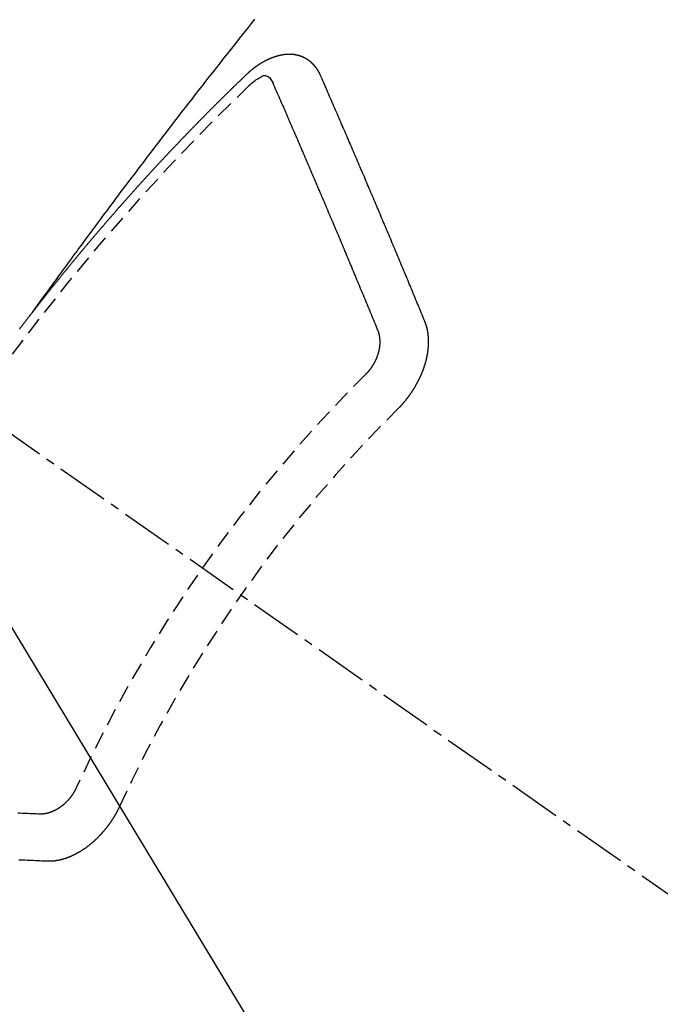
# Model space of a CAD drawing. Units: millimetres. Extents: x -109 to 26472, y -120 to 8847.
# Drawn here: x 17313 to 17322, y 6781 to 6795 of the extents above; entities that cross this region are included whole.
import ezdxf

# ---------------------------------------------------------------- set-up
doc = ezdxf.new("R2010")
doc.units = ezdxf.units.MM
doc.linetypes.add('CENTER2', pattern=[1.125, 0.75, -0.125, 0.125, -0.125])
doc.linetypes.add('HIDDEN', pattern=[0.375, 0.25, -0.125])
doc.layers.get('DEFPOINTS').update_dxf_attribs({"color": 146})
for name, color, linetype in [('150-機器', 8, 'Continuous'), ('160-文字', 254, 'Continuous'), ('166-寸法B', 11, 'Continuous')]:
    doc.layers.add(name, color=color, linetype=linetype)
doc.styles.add('KH001', font='txt')
doc.dimstyles.new('KH1xx030', dxfattribs={"dimscale": 30, "dimtxt": 2, "dimasz": 0.6, "dimexe": 0.3, "dimexo": 1.2, "dimgap": 0.5, "dimtad": 3, "dimdec": 1, "dimdsep": 46, "dimlunit": 6, "dimtxsty": 'KH001', "dimblk": 'DOT', "dimcen": 1, "dimdle": 1, "dimclrd": 256, "dimclre": 256, "dimclrt": 256, "dimadec": 0, "dimazin": 0, "dimtfac": 1, "dimtdec": 1, "dimtix": 1, "dimtmove": 2, "dimatfit": 3, "dimldrblk": 'CLOSEDBLANK', "dimfxl": 1, "dimtolj": 1, "dimtzin": 0, "dimlwd": -1, "dimlwe": -1, "dimarcsym": 0})

# ---------------------------------------------------------------- blocks, each defined once
blk = doc.blocks.new('F402_H')
at = {"layer": '150-機器', "color": 13, "linetype": 'CENTER2'}
blk.add_line((0, 0), (244.018, -170.863), dxfattribs=at)
at = {"layer": '150-機器', "color": 13, "linetype": 'HIDDEN'}
for points in [[(218.921, -151.343), (218.966, -151.28), (219.012, -151.217), (219.058, -151.155), (219.103, -151.092), (219.135, -151.049), (219.166, -151.007), (219.197, -150.964), (219.228, -150.921), (219.246, -150.896), (219.264, -150.872), (219.282, -150.847), (219.299, -150.823), (219.317, -150.798), (219.335, -150.774), (219.353, -150.749), (219.37, -150.725), (219.384, -150.707), (219.397, -150.688), (219.411, -150.67), (219.424, -150.652), (219.451, -150.615), (219.478, -150.578), (219.505, -150.541), (219.532, -150.504), (219.545, -150.486), (219.559, -150.468), (219.572, -150.45), (219.586, -150.431), (219.603, -150.407), (219.621, -150.383), (219.639, -150.358), (219.657, -150.334), (219.676, -150.31), (219.694, -150.285), (219.712, -150.261), (219.73, -150.237), (219.771, -150.182), (219.811, -150.127), (219.852, -150.072), (219.892, -150.018), (219.924, -149.975), (219.956, -149.933), (219.988, -149.891), (220.019, -149.848), (220.042, -149.817), (220.066, -149.786), (220.089, -149.755), (220.112, -149.723), (220.165, -149.652), (220.219, -149.58), (220.274, -149.509), (220.328, -149.437), (220.387, -149.359), (220.446, -149.281), (220.506, -149.202), (220.565, -149.124), (220.62, -149.052), (220.675, -148.98), (220.73, -148.908), (220.785, -148.836), (220.854, -148.746), (220.923, -148.656), (220.992, -148.566), (221.061, -148.477), (221.108, -148.417), (221.154, -148.358), (221.2, -148.298), (221.246, -148.239), (221.297, -148.173), (221.348, -148.108), (221.399, -148.042), (221.45, -147.977), (221.501, -147.912), (221.552, -147.846), (221.604, -147.781), (221.655, -147.716), (221.711, -147.645), (221.767, -147.575), (221.823, -147.504), (221.878, -147.433), (221.92, -147.38), (221.962, -147.327), (222.004, -147.274), (222.047, -147.221), (222.098, -147.156)], [(223.03, -147.952), (223.029, -147.95), (223.028, -147.948), (223.027, -147.946), (223.026, -147.943), (223.024, -147.941), (223.023, -147.939), (223.022, -147.937), (223.021, -147.935), (223.021, -147.932), (223.02, -147.93), (223.018, -147.928), (223.017, -147.926), (223.016, -147.924), (223.014, -147.922), (223.014, -147.919), (223.013, -147.917), (223.012, -147.915), (223.01, -147.913), (223.009, -147.911), (223.008, -147.909), (223.007, -147.907), (223.006, -147.905), (223.005, -147.903), (223.003, -147.9), (223.002, -147.897), (223.001, -147.895), (223, -147.893), (222.999, -147.892), (222.997, -147.889), (222.996, -147.887), (222.995, -147.885), (222.994, -147.883), (222.992, -147.882), (222.991, -147.88), (222.989, -147.877), (222.988, -147.876), (222.987, -147.874), (222.986, -147.872), (222.984, -147.869), (222.983, -147.867), (222.982, -147.866), (222.981, -147.864), (222.98, -147.862), (222.978, -147.859), (222.977, -147.858), (222.975, -147.856), (222.974, -147.854), (222.973, -147.852), (222.971, -147.85), (222.969, -147.849), (222.968, -147.847), (222.967, -147.845), (222.965, -147.842), (222.964, -147.841), (222.963, -147.839), (222.962, -147.837), (222.959, -147.836), (222.958, -147.834), (222.956, -147.832), (222.955, -147.83), (222.954, -147.828), (222.952, -147.827), (222.951, -147.825), (222.949, -147.824), (222.947, -147.821), (222.946, -147.819), (222.945, -147.818), (222.944, -147.816), (222.941, -147.814), (222.94, -147.812), (222.938, -147.811), (222.937, -147.809), (222.935, -147.808), (222.934, -147.806), (222.932, -147.804), (222.931, -147.803), (222.929, -147.801), (222.927, -147.8), (222.926, -147.798), (222.924, -147.797), (222.922, -147.794), (222.921, -147.793), (222.919, -147.792), (222.918, -147.79), (222.916, -147.788), (222.914, -147.787), (222.913, -147.785), (222.911, -147.784), (222.909, -147.782), (222.908, -147.78), (222.906, -147.779), (222.905, -147.778), (222.902, -147.776), (222.901, -147.774), (222.899, -147.773), (222.898, -147.772), (222.895, -147.77), (222.894, -147.768), (222.893, -147.767), (222.891, -147.766), (222.889, -147.764), (222.887, -147.763), (222.885, -147.762), (222.884, -147.76), (222.882, -147.758), (222.88, -147.757), (222.879, -147.756), (222.877, -147.755), (222.874, -147.753), (222.873, -147.752), (222.871, -147.751), (222.869, -147.749), (222.867, -147.748), (222.865, -147.747), (222.864, -147.746), (222.861, -147.744), (222.86, -147.743), (222.858, -147.742), (222.856, -147.741), (222.854, -147.739), (222.852, -147.738), (222.851, -147.737), (222.849, -147.735), (222.847, -147.734), (222.845, -147.732), (222.843, -147.731), (222.842, -147.73), (222.839, -147.729), (222.837, -147.728), (222.835, -147.727), (222.834, -147.726), (222.831, -147.724), (222.83, -147.723), (222.828, -147.723), (222.826, -147.722), (222.823, -147.72), (222.822, -147.719), (222.82, -147.718), (222.818, -147.717), (222.816, -147.715), (222.814, -147.714), (222.812, -147.713), (222.81, -147.713), (222.808, -147.711), (222.806, -147.71), (222.804, -147.71), (222.802, -147.709), (222.8, -147.707), (222.797, -147.707), (222.796, -147.705), (222.794, -147.705), (222.791, -147.703), (222.79, -147.702), (222.787, -147.702), (222.786, -147.701), (222.783, -147.7), (222.781, -147.699), (222.779, -147.698), (222.777, -147.697), (222.776, -147.696), (222.773, -147.695), (222.771, -147.694), (222.769, -147.694), (222.767, -147.693), (222.765, -147.692), (222.762, -147.691), (222.76, -147.69), (222.758, -147.69), (222.756, -147.689), (222.753, -147.688), (222.752, -147.687), (222.75, -147.686), (222.747, -147.686), (222.746, -147.685), (222.743, -147.684), (222.74, -147.684), (222.739, -147.682), (222.737, -147.682), (222.734, -147.682), (222.732, -147.68), (222.73, -147.68), (222.728, -147.679), (222.725, -147.679), (222.724, -147.678), (222.721, -147.678), (222.718, -147.677), (222.716, -147.676), (222.715, -147.675), (222.712, -147.675), (222.71, -147.675), (222.707, -147.674), (222.705, -147.673), (222.703, -147.673), (222.701, -147.672), (222.699, -147.672), (222.697, -147.671), (222.694, -147.67), (222.691, -147.67), (222.689, -147.67), (222.687, -147.669), (222.685, -147.669), (222.683, -147.669), (222.68, -147.668), (222.677, -147.668), (222.675, -147.667), (222.673, -147.667), (222.671, -147.667), (222.669, -147.666), (222.666, -147.666), (222.664, -147.666), (222.662, -147.665), (222.659, -147.664), (222.657, -147.664), (222.655, -147.664), (222.652, -147.663), (222.65, -147.663), (222.648, -147.663), (222.645, -147.663), (222.643, -147.663), (222.641, -147.663), (222.639, -147.662), (222.636, -147.661), (222.633, -147.661), (222.631, -147.661), (222.628, -147.661), (222.626, -147.661), (222.624, -147.66), (222.621, -147.661), (222.619, -147.661), (222.617, -147.66), (222.615, -147.66), (222.612, -147.66), (222.61, -147.66), (222.607, -147.66), (222.605, -147.66), (222.602, -147.66), (222.6, -147.66), (222.597, -147.66), (222.594, -147.659), (222.592, -147.66), (222.589, -147.659), (222.587, -147.659), (222.584, -147.66), (222.582, -147.659), (222.579, -147.66), (222.577, -147.659), (222.574, -147.66), (222.572, -147.66), (222.569, -147.66), (222.567, -147.66), (222.564, -147.66), (222.562, -147.66), (222.559, -147.66), (222.557, -147.66), (222.555, -147.661), (222.553, -147.661), (222.55, -147.661), (222.548, -147.661), (222.545, -147.661), (222.543, -147.662), (222.54, -147.662), (222.538, -147.662), (222.535, -147.663), (222.533, -147.662), (222.53, -147.663), (222.527, -147.663), (222.525, -147.663), (222.522, -147.663), (222.519, -147.664), (222.517, -147.664), (222.515, -147.665), (222.512, -147.665), (222.51, -147.666), (222.507, -147.665), (222.505, -147.666), (222.502, -147.666), (222.499, -147.667), (222.497, -147.666), (222.495, -147.667), (222.492, -147.668), (222.489, -147.668), (222.486, -147.669), (222.484, -147.669), (222.482, -147.669), (222.479, -147.67), (222.477, -147.671), (222.474, -147.671), (222.471, -147.672), (222.468, -147.672), (222.466, -147.673), (222.463, -147.673), (222.461, -147.674), (222.458, -147.675), (222.455, -147.675), (222.453, -147.676), (222.45, -147.676), (222.448, -147.677), (222.445, -147.678), (222.442, -147.678), (222.44, -147.679), (222.438, -147.68), (222.435, -147.68), (222.432, -147.681), (222.429, -147.681), (222.427, -147.682), (222.424, -147.683), (222.422, -147.683), (222.419, -147.684), (222.417, -147.685), (222.414, -147.685), (222.411, -147.686), (222.409, -147.687), (222.406, -147.688), (222.403, -147.689), (222.401, -147.689), (222.399, -147.69), (222.396, -147.691), (222.393, -147.691), (222.39, -147.693), (222.388, -147.694), (222.385, -147.694), (222.383, -147.695), (222.38, -147.696), (222.377, -147.697), (222.375, -147.698), (222.372, -147.698), (222.369, -147.699), (222.367, -147.701), (222.364, -147.701), (222.362, -147.702), (222.359, -147.703), (222.356, -147.704), (222.354, -147.705), (222.351, -147.706), (222.349, -147.708), (222.346, -147.708), (222.343, -147.709), (222.341, -147.71), (222.338, -147.711), (222.336, -147.712), (222.332, -147.713), (222.331, -147.714), (222.328, -147.715), (222.324, -147.716), (222.322, -147.717), (222.319, -147.719), (222.317, -147.72), (222.314, -147.72), (222.312, -147.722), (222.309, -147.722), (222.306, -147.724), (222.304, -147.725), (222.301, -147.727), (222.298, -147.727), (222.296, -147.729), (222.293, -147.73), (222.291, -147.731), (222.288, -147.732), (222.285, -147.734), (222.283, -147.735), (222.28, -147.736), (222.278, -147.737), (222.275, -147.739), (222.273, -147.74), (222.269, -147.741), (222.267, -147.742), (222.264, -147.743), (222.261, -147.745), (222.26, -147.746), (222.256, -147.748), (222.254, -147.749), (222.251, -147.75), (222.249, -147.751), (222.246, -147.753), (222.243, -147.754), (222.241, -147.755), (222.239, -147.757), (222.235, -147.758), (222.233, -147.759), (222.231, -147.761), (222.227, -147.763), (222.225, -147.764), (222.223, -147.766), (222.219, -147.767), (222.218, -147.768), (222.215, -147.77), (222.212, -147.771), (222.21, -147.772), (222.207, -147.774), (222.205, -147.776), (222.201, -147.777), (222.199, -147.778), (222.197, -147.78), (222.193, -147.782), (222.191, -147.783), (222.189, -147.784), (222.186, -147.786), (222.184, -147.788), (222.18, -147.79), (222.178, -147.791), (222.176, -147.792), (222.173, -147.794), (222.17, -147.796), (222.168, -147.798), (222.165, -147.799), (222.163, -147.8), (222.161, -147.802), (222.158, -147.804), (222.155, -147.806), (222.152, -147.807), (222.15, -147.809), (222.147, -147.811), (222.145, -147.812), (222.143, -147.814), (222.14, -147.816), (222.137, -147.817), (222.134, -147.819), (222.132, -147.821), (222.129, -147.823), (222.127, -147.825), (222.124, -147.827), (222.121, -147.829), (222.12, -147.83), (222.117, -147.832), (222.114, -147.833), (222.112, -147.835), (222.109, -147.837), (222.107, -147.839), (222.104, -147.841), (222.102, -147.843), (222.099, -147.845), (222.096, -147.846), (222.093, -147.848), (222.091, -147.85), (222.089, -147.852), (222.087, -147.854), (222.084, -147.856), (222.082, -147.858), (222.079, -147.86), (222.076, -147.862), (222.074, -147.863), (222.071, -147.865), (222.069, -147.867), (222.066, -147.869), (222.064, -147.871), (222.061, -147.874), (222.058, -147.876), (222.056, -147.877), (222.054, -147.88), (222.051, -147.882), (222.049, -147.884), (222.046, -147.886), (222.044, -147.887), (222.041, -147.889), (222.04, -147.892), (222.036, -147.894), (222.034, -147.896), (222.031, -147.898), (222.029, -147.9), (222.027, -147.902), (222.025, -147.904), (222.022, -147.906), (222.019, -147.909), (222.017, -147.911), (222.015, -147.913), (222.012, -147.915), (222.01, -147.917), (222.008, -147.919), (222.005, -147.922), (222.002, -147.924), (222, -147.926), (221.998, -147.928), (221.995, -147.93), (221.992, -147.933), (221.99, -147.935), (221.988, -147.937), (221.986, -147.939), (221.983, -147.941), (221.981, -147.944)], [(221.981, -147.944), (221.974, -147.951), (221.967, -147.957), (221.96, -147.963), (221.954, -147.969), (221.948, -147.976), (221.94, -147.983), (221.934, -147.989), (221.927, -147.995), (221.92, -148.002), (221.913, -148.008), (221.907, -148.015), (221.9, -148.022), (221.893, -148.028), (221.886, -148.034), (221.88, -148.04), (221.873, -148.048), (221.866, -148.054), (221.859, -148.06), (221.853, -148.066), (221.845, -148.073), (221.839, -148.08), (221.833, -148.086), (221.826, -148.093), (221.819, -148.099), (221.812, -148.106), (221.806, -148.113), (221.799, -148.119), (221.792, -148.125), (221.785, -148.132), (221.779, -148.139), (221.772, -148.145), (221.765, -148.151), (221.758, -148.158), (221.752, -148.165), (221.745, -148.171), (221.738, -148.178), (221.732, -148.184), (221.725, -148.191), (221.718, -148.198), (221.711, -148.204), (221.705, -148.211), (221.698, -148.218), (221.691, -148.224), (221.685, -148.23), (221.679, -148.237), (221.671, -148.244), (221.664, -148.25), (221.658, -148.257), (221.651, -148.264), (221.644, -148.27), (221.638, -148.276), (221.632, -148.283), (221.624, -148.29), (221.617, -148.296), (221.611, -148.303), (221.605, -148.309), (221.597, -148.316), (221.591, -148.323), (221.585, -148.329), (221.577, -148.336), (221.571, -148.343), (221.565, -148.349), (221.558, -148.355), (221.551, -148.363), (221.544, -148.369), (221.538, -148.376), (221.531, -148.383), (221.524, -148.389), (221.518, -148.396), (221.512, -148.402), (221.504, -148.409), (221.497, -148.416), (221.491, -148.422), (221.484, -148.429), (221.478, -148.436), (221.471, -148.442), (221.464, -148.449), (221.458, -148.456), (221.451, -148.462), (221.444, -148.469), (221.438, -148.476), (221.431, -148.482), (221.425, -148.489), (221.418, -148.496), (221.411, -148.502), (221.405, -148.509), (221.398, -148.516), (221.392, -148.523), (221.385, -148.529), (221.378, -148.536), (221.372, -148.543), (221.365, -148.549), (221.358, -148.557), (221.352, -148.563), (221.346, -148.57), (221.338, -148.577), (221.331, -148.583), (221.325, -148.59), (221.318, -148.597), (221.312, -148.604), (221.305, -148.61), (221.299, -148.617), (221.292, -148.624), (221.285, -148.63), (221.279, -148.637), (221.272, -148.644), (221.266, -148.65), (221.259, -148.657), (221.253, -148.664), (221.246, -148.67), (221.239, -148.678), (221.233, -148.684), (221.226, -148.692), (221.219, -148.698), (221.213, -148.705), (221.206, -148.712), (221.2, -148.719), (221.193, -148.725), (221.187, -148.732), (221.18, -148.739), (221.174, -148.745), (221.167, -148.752), (221.161, -148.759), (221.153, -148.766), (221.147, -148.773), (221.14, -148.779), (221.134, -148.787), (221.127, -148.793), (221.121, -148.8), (221.114, -148.807), (221.108, -148.814), (221.101, -148.821), (221.095, -148.827), (221.088, -148.834), (221.081, -148.841), (221.074, -148.847), (221.068, -148.855), (221.061, -148.861), (221.055, -148.868), (221.049, -148.876), (221.042, -148.882), (221.035, -148.889), (221.029, -148.896), (221.023, -148.902), (221.015, -148.909), (221.009, -148.916), (221.002, -148.923), (220.996, -148.93), (220.99, -148.937), (220.983, -148.944), (220.977, -148.951), (220.969, -148.958), (220.963, -148.964), (220.957, -148.971), (220.95, -148.978), (220.944, -148.985), (220.937, -148.992), (220.931, -148.999), (220.925, -149.006), (220.917, -149.013), (220.911, -149.019), (220.904, -149.026), (220.898, -149.033), (220.892, -149.041), (220.885, -149.047), (220.879, -149.054), (220.871, -149.061), (220.865, -149.068), (220.859, -149.075), (220.852, -149.081), (220.846, -149.089), (220.84, -149.096), (220.833, -149.102), (220.826, -149.11), (220.82, -149.116), (220.813, -149.123), (220.807, -149.13), (220.801, -149.138), (220.794, -149.144), (220.787, -149.152), (220.781, -149.158), (220.774, -149.165), (220.768, -149.172), (220.762, -149.179), (220.755, -149.186), (220.749, -149.193), (220.742, -149.2), (220.735, -149.207), (220.729, -149.214), (220.723, -149.221), (220.715, -149.228), (220.709, -149.235), (220.704, -149.242), (220.696, -149.249), (220.69, -149.255), (220.684, -149.263), (220.678, -149.27), (220.67, -149.277), (220.664, -149.284), (220.658, -149.291), (220.651, -149.297), (220.645, -149.305), (220.639, -149.312), (220.632, -149.319), (220.625, -149.326), (220.619, -149.333), (220.613, -149.34), (220.607, -149.347), (220.599, -149.354), (220.593, -149.361), (220.587, -149.368), (220.581, -149.375), (220.574, -149.382), (220.568, -149.389), (220.561, -149.396), (220.555, -149.403), (220.548, -149.41), (220.542, -149.417), (220.535, -149.424), (220.529, -149.431), (220.522, -149.438), (220.516, -149.445), (220.509, -149.453), (220.503, -149.459), (220.497, -149.467), (220.49, -149.473), (220.484, -149.481), (220.478, -149.488), (220.471, -149.495), (220.465, -149.502), (220.458, -149.509), (220.452, -149.516), (220.445, -149.523), (220.439, -149.53), (220.433, -149.538), (220.426, -149.544), (220.419, -149.552), (220.414, -149.558), (220.407, -149.566), (220.401, -149.573), (220.394, -149.58), (220.388, -149.587), (220.381, -149.594), (220.375, -149.601), (220.369, -149.609), (220.363, -149.615), (220.356, -149.623), (220.349, -149.63), (220.343, -149.637), (220.336, -149.644), (220.33, -149.651), (220.324, -149.659), (220.318, -149.665), (220.311, -149.673), (220.305, -149.68), (220.298, -149.687), (220.292, -149.694), (220.285, -149.701), (220.279, -149.708), (220.273, -149.716), (220.267, -149.722), (220.26, -149.73), (220.254, -149.737), (220.248, -149.744), (220.241, -149.751), (220.235, -149.758), (220.228, -149.766), (220.222, -149.773), (220.216, -149.78), (220.21, -149.787), (220.203, -149.795), (220.197, -149.801), (220.191, -149.809), (220.185, -149.816), (220.178, -149.823), (220.172, -149.831), (220.165, -149.837), (220.158, -149.845), (220.152, -149.852), (220.146, -149.859), (220.14, -149.866), (220.133, -149.873), (220.127, -149.88), (220.121, -149.888), (220.114, -149.895), (220.108, -149.902), (220.102, -149.91), (220.096, -149.917), (220.089, -149.924), (220.083, -149.931), (220.077, -149.939), (220.071, -149.945), (220.064, -149.953), (220.058, -149.961), (220.052, -149.967), (220.045, -149.975), (220.039, -149.982), (220.033, -149.989), (220.027, -149.996), (220.02, -150.004), (220.014, -150.011), (220.008, -150.018), (220.001, -150.026), (219.995, -150.032), (219.989, -150.04), (219.983, -150.047), (219.976, -150.054), (219.97, -150.062), (219.964, -150.069), (219.957, -150.076), (219.951, -150.083), (219.945, -150.091), (219.939, -150.098), (219.932, -150.105), (219.925, -150.113), (219.92, -150.12), (219.913, -150.127), (219.907, -150.134), (219.9, -150.142), (219.894, -150.149), (219.888, -150.156), (219.882, -150.164), (219.876, -150.171), (219.87, -150.178), (219.863, -150.186), (219.857, -150.193), (219.851, -150.2), (219.845, -150.207), (219.838, -150.215), (219.832, -150.222), (219.826, -150.229), (219.819, -150.237), (219.813, -150.244), (219.807, -150.252), (219.801, -150.259), (219.795, -150.266), (219.788, -150.274), (219.782, -150.28), (219.776, -150.288), (219.769, -150.296), (219.763, -150.302), (219.757, -150.31), (219.752, -150.317), (219.745, -150.325), (219.739, -150.333), (219.733, -150.339), (219.726, -150.347), (219.72, -150.354), (219.714, -150.361), (219.708, -150.37), (219.702, -150.376), (219.695, -150.384), (219.689, -150.392), (219.683, -150.398), (219.676, -150.406), (219.67, -150.413), (219.665, -150.421), (219.658, -150.428), (219.652, -150.435), (219.646, -150.443), (219.64, -150.45), (219.633, -150.457), (219.627, -150.465), (219.621, -150.472), (219.615, -150.48), (219.608, -150.487), (219.602, -150.494), (219.597, -150.502), (219.591, -150.509), (219.584, -150.517), (219.578, -150.524), (219.572, -150.531), (219.566, -150.539), (219.559, -150.547), (219.553, -150.554), (219.547, -150.561), (219.541, -150.569), (219.535, -150.576), (219.529, -150.584), (219.523, -150.591), (219.516, -150.598), (219.511, -150.606), (219.505, -150.613), (219.498, -150.621), (219.491, -150.628), (219.486, -150.636), (219.48, -150.643), (219.473, -150.651), (219.467, -150.658), (219.462, -150.666), (219.456, -150.673), (219.449, -150.68), (219.443, -150.688), (219.437, -150.695), (219.431, -150.703), (219.424, -150.71), (219.419, -150.718), (219.413, -150.725), (219.406, -150.733), (219.4, -150.74), (219.394, -150.748), (219.388, -150.755), (219.382, -150.762), (219.376, -150.77), (219.37, -150.778), (219.364, -150.785), (219.357, -150.792), (219.352, -150.8), (219.345, -150.807), (219.339, -150.815), (219.334, -150.822), (219.327, -150.83), (219.321, -150.837), (219.316, -150.845), (219.309, -150.852), (219.302, -150.86), (219.297, -150.867), (219.291, -150.875), (219.284, -150.883), (219.279, -150.89), (219.273, -150.897), (219.266, -150.905), (219.261, -150.912), (219.254, -150.92), (219.248, -150.928), (219.243, -150.935), (219.236, -150.943), (219.23, -150.951), (219.224, -150.958), (219.218, -150.965), (219.212, -150.973), (219.206, -150.98), (219.2, -150.988), (219.194, -150.996), (219.188, -151.003), (219.182, -151.011), (219.176, -151.018), (219.17, -151.025), (219.164, -151.033), (219.157, -151.041), (219.152, -151.048), (219.146, -151.056), (219.14, -151.064), (219.134, -151.071), (219.128, -151.078), (219.122, -151.087), (219.116, -151.093), (219.11, -151.102), (219.104, -151.109), (219.098, -151.117), (219.092, -151.124), (219.085, -151.132), (219.08, -151.14), (219.074, -151.147), (219.068, -151.155), (219.061, -151.162), (219.056, -151.17), (219.05, -151.177), (219.044, -151.186), (219.038, -151.192), (219.032, -151.2), (219.026, -151.208), (219.021, -151.215), (219.014, -151.223), (219.008, -151.231), (219.002, -151.238), (218.996, -151.246), (218.99, -151.254), (218.984, -151.261), (218.979, -151.269), (218.972, -151.276), (218.966, -151.284), (218.96, -151.291), (218.955, -151.299), (218.948, -151.307), (218.943, -151.314), (218.936, -151.322), (218.931, -151.33), (218.925, -151.337)], [(222.012, -148.105), (222.028, -148.091), (222.045, -148.077), (222.061, -148.063), (222.077, -148.05), (222.088, -148.041), (222.099, -148.033), (222.109, -148.025), (222.12, -148.018), (222.137, -148.008), (222.153, -147.998), (222.17, -147.989), (222.187, -147.979), (222.198, -147.973), (222.209, -147.967), (222.22, -147.962), (222.232, -147.959), (222.246, -147.96), (222.26, -147.964), (222.273, -147.97), (222.286, -147.978), (222.308, -147.997), (222.326, -148.02), (222.342, -148.045), (222.356, -148.071)], [(224.528, -151.485), (224.517, -151.457), (224.505, -151.43), (224.494, -151.403), (224.483, -151.375), (224.472, -151.347), (224.461, -151.32), (224.449, -151.292), (224.437, -151.264), (224.426, -151.237), (224.415, -151.21), (224.404, -151.182), (224.391, -151.154), (224.38, -151.127), (224.369, -151.1), (224.358, -151.072), (224.346, -151.045), (224.335, -151.016), (224.324, -150.989), (224.312, -150.961), (224.3, -150.933), (224.289, -150.906), (224.278, -150.879), (224.266, -150.851), (224.254, -150.823), (224.243, -150.796), (224.231, -150.768), (224.22, -150.741), (224.208, -150.713), (224.196, -150.685), (224.186, -150.657), (224.174, -150.63), (224.162, -150.602), (224.151, -150.574), (224.139, -150.546), (224.128, -150.519), (224.116, -150.492), (224.104, -150.464), (224.093, -150.436), (224.081, -150.408), (224.07, -150.381), (224.058, -150.353), (224.046, -150.326), (224.035, -150.297), (224.024, -150.27), (224.011, -150.242), (224, -150.214), (223.988, -150.186), (223.977, -150.159), (223.965, -150.131), (223.953, -150.104), (223.941, -150.076), (223.929, -150.048), (223.918, -150.02), (223.906, -149.992), (223.895, -149.965), (223.883, -149.937), (223.87, -149.909), (223.86, -149.881), (223.848, -149.853), (223.836, -149.825), (223.824, -149.798), (223.812, -149.77), (223.8, -149.742), (223.789, -149.714), (223.777, -149.686), (223.765, -149.659), (223.753, -149.631), (223.741, -149.603), (223.729, -149.575), (223.717, -149.547), (223.706, -149.52), (223.694, -149.492), (223.682, -149.464), (223.67, -149.436), (223.659, -149.408), (223.647, -149.38), (223.635, -149.352), (223.623, -149.324), (223.611, -149.296), (223.598, -149.268), (223.587, -149.241), (223.575, -149.213), (223.563, -149.185), (223.551, -149.157), (223.539, -149.129), (223.527, -149.101), (223.515, -149.073), (223.503, -149.045), (223.491, -149.018), (223.479, -148.99), (223.467, -148.962), (223.455, -148.934), (223.443, -148.906), (223.431, -148.877), (223.419, -148.849), (223.407, -148.821), (223.395, -148.793), (223.383, -148.766), (223.371, -148.738), (223.359, -148.71), (223.347, -148.682), (223.335, -148.654), (223.323, -148.626), (223.311, -148.598), (223.298, -148.57), (223.286, -148.542), (223.274, -148.514), (223.261, -148.485), (223.249, -148.458), (223.237, -148.43), (223.225, -148.402), (223.213, -148.374), (223.201, -148.346), (223.189, -148.318), (223.177, -148.29), (223.164, -148.261), (223.152, -148.233), (223.14, -148.205), (223.128, -148.177), (223.116, -148.149), (223.104, -148.121), (223.091, -148.092), (223.079, -148.064), (223.067, -148.036), (223.055, -148.008), (223.042, -147.98), (223.03, -147.952)], [(223.849, -151.591), (223.838, -151.564), (223.827, -151.536), (223.816, -151.509), (223.805, -151.481), (223.793, -151.454), (223.782, -151.426), (223.771, -151.399), (223.76, -151.372), (223.748, -151.344), (223.737, -151.317), (223.726, -151.29), (223.714, -151.262), (223.702, -151.234), (223.691, -151.207), (223.68, -151.179), (223.669, -151.152), (223.657, -151.125), (223.645, -151.097), (223.634, -151.069), (223.623, -151.042), (223.611, -151.015), (223.6, -150.987), (223.588, -150.959), (223.577, -150.932), (223.565, -150.905), (223.554, -150.877), (223.542, -150.849), (223.531, -150.822), (223.52, -150.795), (223.507, -150.767), (223.496, -150.739), (223.485, -150.712), (223.474, -150.684), (223.462, -150.657), (223.45, -150.629), (223.439, -150.602), (223.427, -150.574), (223.416, -150.546), (223.404, -150.519), (223.393, -150.49), (223.382, -150.463), (223.37, -150.435), (223.358, -150.408), (223.346, -150.38), (223.335, -150.352), (223.324, -150.325), (223.312, -150.297), (223.3, -150.27), (223.288, -150.242), (223.277, -150.214), (223.265, -150.186), (223.254, -150.159), (223.241, -150.131), (223.23, -150.104), (223.218, -150.076), (223.207, -150.048), (223.195, -150.02), (223.183, -149.993), (223.171, -149.965), (223.159, -149.937), (223.148, -149.91), (223.136, -149.882), (223.125, -149.854), (223.113, -149.827), (223.1, -149.799), (223.089, -149.771), (223.077, -149.743), (223.066, -149.716), (223.054, -149.688), (223.042, -149.66), (223.03, -149.633), (223.018, -149.605), (223.006, -149.577), (222.995, -149.549), (222.983, -149.521), (222.971, -149.493), (222.959, -149.466), (222.947, -149.438), (222.935, -149.41), (222.923, -149.382), (222.911, -149.354), (222.9, -149.327), (222.888, -149.299), (222.876, -149.271), (222.864, -149.243), (222.852, -149.215), (222.84, -149.188), (222.828, -149.16), (222.816, -149.132), (222.804, -149.104), (222.792, -149.076), (222.78, -149.048), (222.769, -149.021), (222.756, -148.993), (222.744, -148.965), (222.732, -148.937), (222.72, -148.909), (222.708, -148.881), (222.696, -148.853), (222.684, -148.825), (222.672, -148.797), (222.66, -148.769), (222.648, -148.741), (222.636, -148.714), (222.624, -148.686), (222.612, -148.658), (222.6, -148.63), (222.588, -148.602), (222.576, -148.574), (222.564, -148.546), (222.552, -148.518), (222.54, -148.49), (222.527, -148.462), (222.515, -148.434), (222.503, -148.406), (222.49, -148.378), (222.478, -148.35), (222.466, -148.322), (222.454, -148.294), (222.442, -148.266), (222.43, -148.238), (222.417, -148.211), (222.405, -148.183), (222.392, -148.155), (222.38, -148.127), (222.368, -148.099), (222.356, -148.071)], [(218.737, -151.58), (218.741, -151.575), (218.745, -151.57), (218.749, -151.565), (218.753, -151.56), (218.757, -151.554), (218.761, -151.548), (218.766, -151.543), (218.769, -151.538), (218.773, -151.532), (218.778, -151.527), (218.781, -151.522), (218.785, -151.517), (218.79, -151.512), (218.794, -151.507), (218.798, -151.501), (218.802, -151.496), (218.806, -151.491), (218.81, -151.485), (218.815, -151.48), (218.819, -151.474), (218.822, -151.469), (218.826, -151.464), (218.831, -151.459), (218.834, -151.454), (218.838, -151.448), (218.843, -151.443), (218.847, -151.438), (218.851, -151.432), (218.856, -151.427), (218.859, -151.422), (218.863, -151.416), (218.868, -151.411), (218.872, -151.405), (218.875, -151.401), (218.88, -151.395), (218.884, -151.39), (218.887, -151.385), (218.892, -151.38), (218.896, -151.374), (218.9, -151.369), (218.905, -151.364), (218.909, -151.358), (218.912, -151.353), (218.917, -151.348), (218.921, -151.342), (218.925, -151.337)], [(224.141, -152.716), (224.143, -152.714), (224.146, -152.711), (224.148, -152.709), (224.151, -152.706), (224.153, -152.704), (224.156, -152.701), (224.158, -152.699), (224.16, -152.697), (224.162, -152.693), (224.165, -152.692), (224.168, -152.689), (224.17, -152.686), (224.173, -152.684), (224.175, -152.681), (224.178, -152.679), (224.179, -152.676), (224.182, -152.673), (224.184, -152.671), (224.187, -152.668), (224.189, -152.666), (224.192, -152.663), (224.194, -152.661), (224.197, -152.658), (224.199, -152.656), (224.202, -152.653), (224.203, -152.65), (224.206, -152.647), (224.208, -152.645), (224.211, -152.642), (224.213, -152.64), (224.215, -152.637), (224.217, -152.634), (224.22, -152.632), (224.222, -152.629), (224.224, -152.626), (224.227, -152.624), (224.229, -152.621), (224.231, -152.618), (224.234, -152.616), (224.236, -152.612), (224.238, -152.61), (224.241, -152.607), (224.243, -152.605), (224.245, -152.602), (224.247, -152.599), (224.25, -152.596), (224.252, -152.593), (224.254, -152.591), (224.256, -152.587), (224.258, -152.585), (224.261, -152.582), (224.263, -152.58), (224.265, -152.577), (224.267, -152.573), (224.269, -152.571), (224.272, -152.568), (224.274, -152.566), (224.276, -152.562), (224.278, -152.559), (224.28, -152.557), (224.282, -152.553), (224.284, -152.551), (224.287, -152.548), (224.289, -152.545), (224.291, -152.543), (224.293, -152.539), (224.295, -152.537), (224.297, -152.534), (224.299, -152.531), (224.301, -152.528), (224.304, -152.525), (224.305, -152.522), (224.308, -152.519), (224.309, -152.516), (224.312, -152.513), (224.314, -152.51), (224.316, -152.507), (224.318, -152.504), (224.32, -152.501), (224.322, -152.498), (224.324, -152.495), (224.326, -152.493), (224.328, -152.489), (224.331, -152.486), (224.332, -152.484), (224.335, -152.48), (224.336, -152.478), (224.339, -152.475), (224.341, -152.472), (224.343, -152.469), (224.344, -152.465), (224.346, -152.463), (224.348, -152.46), (224.35, -152.456), (224.352, -152.454), (224.354, -152.451), (224.356, -152.448), (224.358, -152.445), (224.36, -152.441), (224.362, -152.439), (224.364, -152.435), (224.366, -152.433), (224.368, -152.43), (224.369, -152.426), (224.371, -152.423), (224.373, -152.42), (224.375, -152.418), (224.377, -152.414), (224.379, -152.41), (224.381, -152.408), (224.383, -152.405), (224.384, -152.402), (224.386, -152.398), (224.388, -152.396), (224.39, -152.393), (224.391, -152.389), (224.393, -152.386), (224.395, -152.383), (224.396, -152.38), (224.399, -152.377), (224.401, -152.374), (224.402, -152.371), (224.404, -152.367), (224.405, -152.364), (224.407, -152.361), (224.409, -152.359), (224.411, -152.355), (224.413, -152.351), (224.414, -152.348), (224.416, -152.345), (224.418, -152.343), (224.419, -152.339), (224.421, -152.336), (224.422, -152.333), (224.424, -152.33), (224.426, -152.326), (224.428, -152.323), (224.429, -152.32), (224.431, -152.317), (224.432, -152.314), (224.434, -152.31), (224.435, -152.307), (224.437, -152.304), (224.438, -152.301), (224.441, -152.298), (224.441, -152.295), (224.444, -152.292), (224.445, -152.289), (224.447, -152.285), (224.448, -152.282), (224.449, -152.278), (224.451, -152.276), (224.453, -152.272), (224.454, -152.27), (224.456, -152.266), (224.457, -152.263), (224.459, -152.26), (224.46, -152.256), (224.462, -152.253), (224.463, -152.25), (224.464, -152.246), (224.466, -152.244), (224.468, -152.24), (224.469, -152.237), (224.47, -152.233), (224.472, -152.231), (224.473, -152.227), (224.474, -152.224), (224.476, -152.221), (224.477, -152.218), (224.479, -152.214), (224.48, -152.211), (224.481, -152.208), (224.483, -152.204), (224.484, -152.201), (224.485, -152.198), (224.487, -152.195), (224.488, -152.191), (224.489, -152.188), (224.49, -152.185), (224.492, -152.181), (224.493, -152.178), (224.495, -152.175), (224.496, -152.172), (224.497, -152.169), (224.498, -152.165), (224.499, -152.162), (224.5, -152.159), (224.501, -152.155), (224.503, -152.153), (224.505, -152.149), (224.505, -152.146), (224.506, -152.143), (224.508, -152.139), (224.509, -152.136), (224.51, -152.133), (224.511, -152.129), (224.512, -152.126), (224.513, -152.123), (224.514, -152.119), (224.515, -152.116), (224.516, -152.113), (224.517, -152.11), (224.519, -152.106), (224.519, -152.103), (224.52, -152.1), (224.522, -152.097), (224.523, -152.094), (224.524, -152.091), (224.525, -152.088), (224.526, -152.084), (224.527, -152.081), (224.528, -152.078), (224.529, -152.075), (224.53, -152.071), (224.531, -152.068), (224.532, -152.065), (224.532, -152.061), (224.533, -152.058), (224.534, -152.054), (224.535, -152.051), (224.536, -152.048), (224.537, -152.045), (224.538, -152.042), (224.538, -152.039), (224.54, -152.035), (224.54, -152.032), (224.541, -152.029), (224.542, -152.026), (224.542, -152.022), (224.543, -152.019), (224.544, -152.016), (224.545, -152.013), (224.547, -152.009), (224.547, -152.006), (224.548, -152.003), (224.548, -152), (224.549, -151.997), (224.549, -151.993), (224.55, -151.99), (224.551, -151.987), (224.552, -151.984), (224.552, -151.98), (224.553, -151.977), (224.554, -151.974), (224.554, -151.971), (224.555, -151.968), (224.556, -151.965), (224.556, -151.961), (224.557, -151.958), (224.558, -151.955), (224.558, -151.951), (224.559, -151.948), (224.56, -151.945), (224.56, -151.942), (224.561, -151.939), (224.561, -151.935), (224.562, -151.932), (224.562, -151.929), (224.563, -151.925), (224.563, -151.922), (224.564, -151.919), (224.564, -151.917), (224.565, -151.914), (224.565, -151.91), (224.566, -151.907), (224.566, -151.903), (224.567, -151.9), (224.567, -151.897), (224.567, -151.895), (224.567, -151.891), (224.568, -151.888), (224.568, -151.884), (224.569, -151.881), (224.569, -151.878), (224.57, -151.875), (224.57, -151.872), (224.57, -151.869), (224.571, -151.865), (224.571, -151.863), (224.571, -151.859), (224.572, -151.856), (224.572, -151.853), (224.572, -151.851), (224.572, -151.847), (224.573, -151.844), (224.573, -151.84), (224.573, -151.838), (224.574, -151.835), (224.574, -151.831), (224.574, -151.829), (224.574, -151.825), (224.574, -151.822), (224.575, -151.819), (224.575, -151.816), (224.575, -151.814), (224.575, -151.81), (224.575, -151.806), (224.576, -151.804), (224.576, -151.801), (224.575, -151.798), (224.576, -151.795), (224.576, -151.791), (224.576, -151.788), (224.577, -151.785), (224.576, -151.783), (224.576, -151.779), (224.576, -151.777), (224.577, -151.773), (224.576, -151.771), (224.577, -151.767), (224.576, -151.765), (224.577, -151.761), (224.576, -151.758), (224.577, -151.755), (224.576, -151.753), (224.577, -151.749), (224.576, -151.746), (224.576, -151.744), (224.576, -151.74), (224.576, -151.738), (224.576, -151.734), (224.576, -151.732), (224.576, -151.729), (224.576, -151.725), (224.575, -151.723), (224.576, -151.72), (224.576, -151.717), (224.575, -151.714), (224.575, -151.711), (224.575, -151.708), (224.575, -151.705), (224.575, -151.703), (224.575, -151.699), (224.574, -151.696), (224.574, -151.694), (224.573, -151.691), (224.574, -151.688), (224.574, -151.685), (224.573, -151.682), (224.573, -151.679), (224.572, -151.677), (224.572, -151.673), (224.572, -151.67), (224.572, -151.668), (224.572, -151.665), (224.571, -151.662), (224.571, -151.66), (224.571, -151.656), (224.57, -151.653), (224.57, -151.651), (224.569, -151.648), (224.569, -151.645), (224.569, -151.643), (224.569, -151.64), (224.568, -151.637), (224.568, -151.634), (224.567, -151.632), (224.567, -151.629), (224.566, -151.626), (224.566, -151.623), (224.565, -151.621), (224.565, -151.618), (224.564, -151.615), (224.564, -151.612), (224.563, -151.609), (224.563, -151.607), (224.562, -151.604), (224.562, -151.601), (224.561, -151.598), (224.561, -151.596), (224.56, -151.593), (224.56, -151.59), (224.56, -151.588), (224.559, -151.586), (224.559, -151.583), (224.557, -151.58), (224.557, -151.577), (224.556, -151.574), (224.556, -151.571), (224.555, -151.569), (224.554, -151.567), (224.554, -151.564), (224.553, -151.561), (224.552, -151.559), (224.552, -151.556), (224.551, -151.554), (224.551, -151.551), (224.55, -151.549), (224.549, -151.546), (224.549, -151.543), (224.548, -151.541), (224.547, -151.539), (224.546, -151.537), (224.546, -151.534), (224.545, -151.531), (224.543, -151.528), (224.543, -151.526), (224.542, -151.524), (224.541, -151.521), (224.54, -151.519), (224.54, -151.516), (224.539, -151.514), (224.538, -151.511), (224.537, -151.51), (224.537, -151.507), (224.535, -151.504), (224.534, -151.501), (224.533, -151.499), (224.533, -151.497), (224.532, -151.495), (224.531, -151.492), (224.53, -151.49), (224.53, -151.487), (224.528, -151.485)], [(223.682, -152.223), (223.684, -152.22), (223.687, -152.217), (223.69, -152.215), (223.692, -152.212), (223.695, -152.209), (223.698, -152.206), (223.7, -152.204), (223.703, -152.202), (223.705, -152.198), (223.707, -152.196), (223.71, -152.193), (223.713, -152.19), (223.716, -152.187), (223.718, -152.184), (223.721, -152.182), (223.723, -152.179), (223.725, -152.175), (223.728, -152.173), (223.731, -152.17), (223.732, -152.167), (223.735, -152.164), (223.738, -152.161), (223.74, -152.158), (223.742, -152.155), (223.744, -152.151), (223.747, -152.148), (223.748, -152.146), (223.752, -152.143), (223.754, -152.14), (223.756, -152.136), (223.758, -152.133), (223.761, -152.13), (223.763, -152.127), (223.765, -152.124), (223.767, -152.121), (223.769, -152.118), (223.772, -152.114), (223.774, -152.111), (223.775, -152.107), (223.778, -152.104), (223.78, -152.101), (223.782, -152.098), (223.784, -152.095), (223.786, -152.092), (223.788, -152.088), (223.79, -152.085), (223.792, -152.081), (223.794, -152.077), (223.795, -152.075), (223.798, -152.072), (223.799, -152.068), (223.802, -152.065), (223.804, -152.061), (223.805, -152.058), (223.808, -152.054), (223.808, -152.051), (223.811, -152.048), (223.812, -152.044), (223.815, -152.041), (223.816, -152.037), (223.818, -152.034), (223.819, -152.031), (223.821, -152.027), (223.823, -152.024), (223.824, -152.02), (223.826, -152.016), (223.828, -152.013), (223.829, -152.01), (223.831, -152.006), (223.832, -152.002), (223.834, -152), (223.835, -151.996), (223.837, -151.992), (223.838, -151.988), (223.839, -151.985), (223.841, -151.981), (223.843, -151.978), (223.844, -151.974), (223.845, -151.971), (223.847, -151.967), (223.848, -151.963), (223.849, -151.96), (223.85, -151.956), (223.852, -151.953), (223.853, -151.95), (223.854, -151.946), (223.854, -151.942), (223.856, -151.938), (223.857, -151.934), (223.858, -151.931), (223.86, -151.928), (223.861, -151.925), (223.861, -151.92), (223.863, -151.916), (223.864, -151.913), (223.864, -151.909), (223.865, -151.906), (223.867, -151.902), (223.867, -151.898), (223.868, -151.895), (223.869, -151.892), (223.87, -151.887), (223.871, -151.884), (223.871, -151.881), (223.872, -151.877), (223.872, -151.873), (223.874, -151.869), (223.874, -151.866), (223.875, -151.863), (223.875, -151.858), (223.876, -151.855), (223.877, -151.851), (223.877, -151.847), (223.878, -151.844), (223.878, -151.841), (223.879, -151.836), (223.88, -151.833), (223.88, -151.83), (223.88, -151.826), (223.88, -151.822), (223.881, -151.819), (223.881, -151.815), (223.881, -151.811), (223.882, -151.808), (223.882, -151.804), (223.882, -151.801), (223.883, -151.798), (223.883, -151.793), (223.883, -151.79), (223.883, -151.786), (223.884, -151.782), (223.884, -151.779), (223.884, -151.775), (223.884, -151.772), (223.883, -151.769), (223.883, -151.765), (223.883, -151.762), (223.884, -151.758), (223.884, -151.754), (223.884, -151.751), (223.884, -151.747), (223.883, -151.744), (223.883, -151.741), (223.883, -151.737), (223.883, -151.733), (223.882, -151.73), (223.882, -151.727), (223.882, -151.723), (223.882, -151.72), (223.882, -151.717), (223.881, -151.713), (223.881, -151.71), (223.881, -151.706), (223.88, -151.703), (223.88, -151.699), (223.879, -151.696), (223.879, -151.693), (223.879, -151.69), (223.877, -151.687), (223.877, -151.683), (223.877, -151.68), (223.876, -151.677), (223.876, -151.673), (223.875, -151.671), (223.874, -151.667), (223.873, -151.665), (223.874, -151.661), (223.872, -151.658), (223.872, -151.655), (223.87, -151.651), (223.87, -151.649), (223.869, -151.646), (223.868, -151.643), (223.868, -151.64), (223.866, -151.636), (223.866, -151.634), (223.865, -151.63), (223.864, -151.628), (223.864, -151.625), (223.862, -151.622), (223.861, -151.619), (223.86, -151.616), (223.859, -151.613), (223.858, -151.611), (223.857, -151.608), (223.856, -151.605), (223.855, -151.603), (223.853, -151.599), (223.852, -151.597), (223.851, -151.594), (223.849, -151.591)], [(219.547, -158.129), (219.544, -158.132), (219.543, -158.136), (219.542, -158.139), (219.54, -158.142), (219.538, -158.146), (219.536, -158.149), (219.535, -158.152), (219.534, -158.156), (219.531, -158.16), (219.53, -158.162), (219.528, -158.166), (219.526, -158.169), (219.524, -158.173), (219.522, -158.176), (219.521, -158.179), (219.519, -158.183), (219.517, -158.186), (219.515, -158.19), (219.513, -158.193), (219.511, -158.195), (219.509, -158.199), (219.507, -158.202), (219.505, -158.206), (219.503, -158.209), (219.501, -158.212), (219.498, -158.216), (219.497, -158.218), (219.495, -158.222), (219.493, -158.225), (219.49, -158.228), (219.488, -158.232), (219.486, -158.235), (219.484, -158.238), (219.482, -158.241), (219.48, -158.244), (219.477, -158.247), (219.475, -158.25), (219.473, -158.254), (219.47, -158.256), (219.467, -158.26), (219.465, -158.263), (219.463, -158.265), (219.461, -158.269), (219.459, -158.272), (219.456, -158.275), (219.453, -158.278), (219.451, -158.281), (219.448, -158.284), (219.446, -158.286), (219.444, -158.29), (219.441, -158.292), (219.439, -158.296), (219.436, -158.299), (219.433, -158.302), (219.431, -158.305), (219.428, -158.307), (219.426, -158.31), (219.423, -158.313), (219.421, -158.316), (219.418, -158.319), (219.415, -158.322), (219.413, -158.324), (219.41, -158.326), (219.407, -158.33), (219.404, -158.332), (219.401, -158.335), (219.399, -158.338), (219.396, -158.34), (219.393, -158.343), (219.39, -158.346), (219.388, -158.348), (219.385, -158.351), (219.382, -158.353), (219.379, -158.356), (219.377, -158.358), (219.373, -158.361), (219.371, -158.364), (219.368, -158.367), (219.366, -158.369), (219.362, -158.371), (219.359, -158.374), (219.357, -158.376), (219.354, -158.379), (219.351, -158.381), (219.348, -158.383), (219.345, -158.386), (219.342, -158.387), (219.338, -158.39), (219.335, -158.393), (219.333, -158.394), (219.33, -158.397), (219.327, -158.399), (219.323, -158.401), (219.32, -158.404), (219.318, -158.406), (219.314, -158.408), (219.311, -158.41), (219.308, -158.412), (219.305, -158.414), (219.302, -158.416), (219.299, -158.418), (219.295, -158.42), (219.293, -158.422), (219.289, -158.424), (219.286, -158.426), (219.283, -158.428), (219.28, -158.43), (219.276, -158.432), (219.274, -158.433), (219.27, -158.436), (219.267, -158.437), (219.263, -158.44), (219.26, -158.441), (219.258, -158.443), (219.254, -158.444), (219.25, -158.446), (219.248, -158.448), (219.244, -158.449), (219.241, -158.451), (219.237, -158.453), (219.235, -158.455), (219.231, -158.456), (219.228, -158.457), (219.225, -158.459), (219.221, -158.46), (219.218, -158.461), (219.215, -158.463), (219.211, -158.465), (219.208, -158.467), (219.205, -158.468), (219.201, -158.469), (219.198, -158.47), (219.195, -158.472), (219.191, -158.473), (219.189, -158.474), (219.185, -158.475), (219.182, -158.476), (219.178, -158.477), (219.175, -158.479), (219.172, -158.48), (219.168, -158.481), (219.166, -158.482), (219.162, -158.483), (219.159, -158.484), (219.155, -158.485), (219.152, -158.486), (219.149, -158.487), (219.145, -158.488), (219.143, -158.489), (219.139, -158.49), (219.136, -158.49), (219.132, -158.491), (219.129, -158.493), (219.126, -158.493), (219.122, -158.494), (219.119, -158.494), (219.116, -158.496), (219.113, -158.496), (219.109, -158.496), (219.106, -158.497), (219.103, -158.498), (219.1, -158.498), (219.096, -158.499), (219.094, -158.5), (219.09, -158.5), (219.087, -158.5), (219.084, -158.501), (219.08, -158.501), (219.077, -158.502), (219.074, -158.502), (219.071, -158.502), (219.068, -158.503), (219.065, -158.503), (219.062, -158.503), (219.058, -158.503), (219.056, -158.503), (219.052, -158.503), (219.049, -158.504), (219.046, -158.504), (219.043, -158.503), (219.041, -158.504), (219.037, -158.504), (219.034, -158.504), (219.031, -158.503), (219.028, -158.504), (219.025, -158.504), (219.023, -158.504), (219.019, -158.503), (219.016, -158.503), (219.013, -158.503), (219.01, -158.502)], [(219.01, -158.502), (218.981, -158.501), (218.951, -158.5), (218.921, -158.499), (218.891, -158.498), (218.862, -158.497), (218.832, -158.496), (218.803, -158.494), (218.773, -158.493), (218.743, -158.492), (218.714, -158.491)], [(220.167, -158.391), (220.166, -158.394), (220.164, -158.398), (220.162, -158.401), (220.161, -158.404), (220.159, -158.407), (220.158, -158.411), (220.156, -158.413), (220.155, -158.416), (220.153, -158.42), (220.152, -158.423), (220.151, -158.426), (220.149, -158.429), (220.147, -158.433), (220.146, -158.435), (220.144, -158.439), (220.142, -158.441), (220.141, -158.445), (220.139, -158.448), (220.138, -158.452), (220.136, -158.454), (220.135, -158.458), (220.133, -158.46), (220.131, -158.464), (220.13, -158.467), (220.128, -158.47), (220.127, -158.473), (220.124, -158.476), (220.123, -158.479), (220.121, -158.482), (220.12, -158.485), (220.118, -158.489), (220.116, -158.491), (220.115, -158.495), (220.113, -158.497), (220.111, -158.501), (220.11, -158.504), (220.107, -158.507), (220.105, -158.51), (220.104, -158.513), (220.102, -158.517), (220.1, -158.519), (220.099, -158.523), (220.097, -158.525), (220.095, -158.529), (220.093, -158.531), (220.092, -158.535), (220.089, -158.538), (220.088, -158.541), (220.085, -158.544), (220.084, -158.546), (220.082, -158.55), (220.08, -158.553), (220.078, -158.556), (220.076, -158.559), (220.074, -158.562), (220.073, -158.565), (220.071, -158.568), (220.069, -158.571), (220.066, -158.574), (220.065, -158.577), (220.062, -158.58), (220.061, -158.583), (220.059, -158.586), (220.057, -158.59), (220.055, -158.592), (220.053, -158.595), (220.051, -158.598), (220.049, -158.601), (220.047, -158.604), (220.045, -158.607), (220.043, -158.61), (220.041, -158.613), (220.039, -158.616), (220.037, -158.618), (220.035, -158.622), (220.032, -158.625), (220.031, -158.627), (220.028, -158.631), (220.026, -158.634), (220.024, -158.636), (220.022, -158.64), (220.02, -158.642), (220.018, -158.645), (220.016, -158.649), (220.014, -158.651), (220.012, -158.654), (220.01, -158.657), (220.008, -158.66), (220.005, -158.663), (220.004, -158.666), (220.001, -158.668), (219.999, -158.671), (219.997, -158.674), (219.994, -158.677), (219.993, -158.68), (219.99, -158.683), (219.989, -158.686), (219.986, -158.689), (219.983, -158.691), (219.981, -158.694), (219.979, -158.697), (219.977, -158.7), (219.975, -158.703), (219.972, -158.706), (219.97, -158.708), (219.968, -158.711), (219.966, -158.714), (219.963, -158.716), (219.961, -158.72), (219.959, -158.722), (219.957, -158.725), (219.954, -158.727), (219.952, -158.731), (219.95, -158.733), (219.948, -158.736), (219.945, -158.739), (219.943, -158.741), (219.941, -158.745), (219.938, -158.747), (219.936, -158.75), (219.934, -158.753), (219.931, -158.755), (219.929, -158.758), (219.927, -158.76), (219.924, -158.763), (219.923, -158.766), (219.919, -158.769), (219.917, -158.772), (219.915, -158.774), (219.912, -158.777), (219.911, -158.779), (219.908, -158.782), (219.906, -158.785), (219.903, -158.787), (219.901, -158.79), (219.898, -158.792), (219.896, -158.796), (219.893, -158.798), (219.891, -158.801), (219.888, -158.803), (219.886, -158.806), (219.883, -158.808), (219.881, -158.811), (219.879, -158.813), (219.876, -158.816), (219.874, -158.818), (219.871, -158.821), (219.869, -158.823), (219.867, -158.827), (219.864, -158.828), (219.861, -158.831), (219.859, -158.834), (219.856, -158.836), (219.854, -158.839), (219.851, -158.841), (219.849, -158.843), (219.847, -158.847), (219.844, -158.849), (219.842, -158.852), (219.839, -158.854), (219.836, -158.856), (219.834, -158.859), (219.831, -158.861), (219.829, -158.863), (219.826, -158.866), (219.824, -158.869), (219.821, -158.871), (219.818, -158.873), (219.816, -158.876), (219.813, -158.878), (219.81, -158.881), (219.808, -158.883), (219.806, -158.885), (219.803, -158.888), (219.8, -158.89), (219.797, -158.893), (219.796, -158.895), (219.793, -158.898), (219.79, -158.9), (219.787, -158.901), (219.784, -158.904), (219.782, -158.906), (219.78, -158.909), (219.777, -158.911), (219.774, -158.913), (219.771, -158.916), (219.769, -158.918), (219.766, -158.92), (219.763, -158.922), (219.761, -158.925), (219.758, -158.927), (219.756, -158.929), (219.753, -158.931), (219.75, -158.934), (219.748, -158.936), (219.745, -158.938), (219.742, -158.94), (219.739, -158.942), (219.737, -158.944), (219.734, -158.947), (219.731, -158.949), (219.729, -158.95), (219.726, -158.952), (219.723, -158.955), (219.721, -158.957), (219.718, -158.959), (219.715, -158.961), (219.712, -158.963), (219.71, -158.965), (219.707, -158.967), (219.704, -158.97), (219.702, -158.972), (219.699, -158.974), (219.697, -158.975), (219.694, -158.978), (219.691, -158.98), (219.689, -158.982), (219.685, -158.983), (219.683, -158.985), (219.68, -158.988), (219.677, -158.99), (219.674, -158.992), (219.672, -158.993), (219.669, -158.995), (219.666, -158.997), (219.663, -158.999), (219.66, -159.001), (219.658, -159.003), (219.655, -159.005), (219.652, -159.006), (219.649, -159.008), (219.647, -159.01), (219.644, -159.012), (219.641, -159.015), (219.638, -159.016), (219.635, -159.018), (219.633, -159.02), (219.63, -159.022), (219.627, -159.023), (219.624, -159.025), (219.622, -159.027), (219.619, -159.028), (219.616, -159.03), (219.613, -159.032), (219.611, -159.034), (219.608, -159.035), (219.605, -159.037), (219.603, -159.039), (219.599, -159.04), (219.597, -159.042), (219.594, -159.044), (219.591, -159.045), (219.588, -159.047), (219.586, -159.049), (219.582, -159.05), (219.58, -159.052), (219.576, -159.053), (219.574, -159.055), (219.571, -159.057), (219.568, -159.058), (219.566, -159.06), (219.562, -159.061), (219.56, -159.063), (219.558, -159.064), (219.554, -159.066), (219.552, -159.068), (219.548, -159.069), (219.546, -159.071), (219.543, -159.072), (219.541, -159.073), (219.537, -159.074), (219.535, -159.076), (219.531, -159.078), (219.529, -159.08), (219.525, -159.081), (219.524, -159.082), (219.52, -159.083), (219.518, -159.085), (219.514, -159.086), (219.512, -159.087), (219.509, -159.089), (219.506, -159.091), (219.503, -159.092), (219.501, -159.093), (219.498, -159.094), (219.495, -159.096), (219.492, -159.098), (219.489, -159.098), (219.487, -159.1), (219.483, -159.101), (219.481, -159.102), (219.478, -159.104), (219.475, -159.105), (219.473, -159.106), (219.469, -159.107), (219.467, -159.108), (219.464, -159.11), (219.461, -159.111), (219.459, -159.112), (219.455, -159.113), (219.453, -159.114), (219.45, -159.116), (219.447, -159.117), (219.444, -159.117), (219.441, -159.119), (219.439, -159.12), (219.435, -159.121), (219.433, -159.122), (219.43, -159.123), (219.427, -159.124), (219.425, -159.126), (219.422, -159.126), (219.418, -159.128), (219.416, -159.128), (219.413, -159.13), (219.41, -159.13), (219.407, -159.132), (219.404, -159.132), (219.402, -159.133), (219.399, -159.135), (219.396, -159.135), (219.393, -159.136), (219.391, -159.138), (219.388, -159.138), (219.385, -159.139), (219.382, -159.14), (219.38, -159.141), (219.377, -159.142), (219.374, -159.143), (219.371, -159.143), (219.368, -159.144), (219.366, -159.146), (219.363, -159.146), (219.36, -159.147), (219.357, -159.148), (219.354, -159.148), (219.351, -159.149), (219.349, -159.151), (219.346, -159.151), (219.343, -159.152), (219.34, -159.152), (219.338, -159.153), (219.334, -159.154), (219.332, -159.154), (219.33, -159.155), (219.327, -159.156), (219.324, -159.156), (219.321, -159.157), (219.318, -159.158), (219.315, -159.159), (219.312, -159.159), (219.31, -159.16), (219.307, -159.16), (219.305, -159.161), (219.302, -159.162), (219.299, -159.162), (219.296, -159.163), (219.294, -159.163), (219.291, -159.164), (219.288, -159.164), (219.285, -159.165), (219.283, -159.165), (219.28, -159.166), (219.277, -159.166), (219.274, -159.167), (219.271, -159.167), (219.269, -159.168), (219.266, -159.168), (219.263, -159.169), (219.26, -159.169), (219.258, -159.17), (219.255, -159.17), (219.252, -159.171), (219.25, -159.172), (219.248, -159.171), (219.245, -159.172), (219.241, -159.172), (219.239, -159.172), (219.236, -159.173), (219.233, -159.173), (219.231, -159.173), (219.228, -159.173), (219.225, -159.174), (219.223, -159.174), (219.22, -159.174), (219.218, -159.175), (219.215, -159.175), (219.212, -159.175), (219.21, -159.175), (219.207, -159.176), (219.204, -159.176), (219.202, -159.176), (219.199, -159.176), (219.197, -159.176), (219.194, -159.176), (219.192, -159.177), (219.189, -159.176), (219.186, -159.177), (219.184, -159.176), (219.181, -159.177), (219.179, -159.176), (219.176, -159.177), (219.174, -159.177), (219.171, -159.177), (219.169, -159.177), (219.166, -159.177), (219.163, -159.176), (219.16, -159.177), (219.158, -159.176), (219.155, -159.177), (219.153, -159.177), (219.15, -159.177), (219.148, -159.177), (219.145, -159.177), (219.142, -159.176)], [(219.142, -159.176), (219.112, -159.175), (219.083, -159.174), (219.053, -159.173), (219.024, -159.171), (218.994, -159.171), (218.964, -159.17), (218.934, -159.168), (218.904, -159.167), (218.874, -159.166), (218.845, -159.164), (218.815, -159.163), (218.785, -159.161), (218.755, -159.16), (218.726, -159.159)]]:
    blk.add_lwpolyline(points, dxfattribs=at)
for centre, radius, start, end in [((243.713, -170.649), 31.291, 133.8895, 156.1104), ((237.851, -166.545), 20.146, 134.6922, 155.3077), ((237.851, -166.545), 19.474, 134.6922, 155.3077)]:
    blk.add_arc(centre, radius, start, end, dxfattribs=at)
blk = doc.blocks.new('_Dot')
at = {"color": 0, "linetype": 'ByBlock', "lineweight": -2}
blk.add_line((-0.5, 0), (-1, 0), dxfattribs=at)
at = {"color": 0, "linetype": 'ByBlock', "const_width": 0.5}
blk.add_lwpolyline([(-0.25, 0, 1), (0.25, 0, 1)], format="xyb", close=True, dxfattribs=at)
blk = doc.blocks.new('*D430')
at = {"layer": '166-寸法B', "transparency": 16777216}
for p, q in [((16980.498, 7261.569), (17304.366, 7261.569)), ((17295.366, 7243.569), (17295.366, 6754.569)), ((16998.098, 6736.569), (17304.366, 6736.569))]:
    blk.add_line(p, q, dxfattribs=at)
at = {"layer": 'DEFPOINTS', "color": 0, "transparency": 16777216}
for p in [(16944.498, 7261.569), (16962.098, 6736.569), (17295.366, 6736.569)]:
    blk.add_point(p, dxfattribs=at)
at = {"layer": '166-寸法B', "transparency": 16777216, "xscale": 18, "yscale": 18, "zscale": 18}
for p, rotation in [((17295.366, 7261.569), 90), ((17295.366, 6736.569), 270)]:
    blk.add_blockref('_Dot', p, dxfattribs=dict(at, rotation=rotation))
at = {"layer": '166-寸法B', "transparency": 16777216, "insert": (17344.631, 7127.786), "char_height": 60, "attachment_point": 5, "rotation": 90, "style": 'KH001'}
blk.add_mtext('\\A1;525', dxfattribs=at)
blk = doc.blocks.new('_ClosedBlank')
at = {"color": 0, "linetype": 'ByBlock', "lineweight": -2}
for p, q in [((-1, 0.16667), (0, 0)), ((-1, 0.16667), (-1, -0.16667)), ((0, 0), (-1, -0.16667))]:
    blk.add_line(p, q, dxfattribs=at)

msp = doc.modelspace()

# ---------------------------------------------------------------- block references
at = {"layer": '150-機器'}
msp.add_blockref('F402_H', (17094.491, 6941.762), dxfattribs=at)

# ---------------------------------------------------------------- dimensions: what is measured, and where the dimension line sits
at = {"layer": '166-寸法B'}
dim = msp.add_linear_dim(base=(17295.366, 6736.569), p1=(16944.498, 7261.569), p2=(16962.098, 6736.569), angle=90, dimstyle='KH1xx030', dxfattribs=at)
dim.commit()
dim.dimension.update_dxf_attribs({"geometry": '*D430', "text_midpoint": (17344.631, 7127.786), "dimtype": 160})

# ---------------------------------------------------------------- leaders
at = {"layer": '160-文字', "annotation_type": 0, "has_hookline": 1, "hookline_direction": 0, "text_width": 963.959}
msp.add_leader([(17214.484, 6948.95), (18296.756, 5159.998), (18314.756, 5159.998)], dimstyle='KH1xx030', override={"dimgap": 0.5, "dimtad": 1}, dxfattribs=at)
at = {"layer": '160-文字'}
msp.add_leader([(16974.484, 6941.569), (18296.756, 5159.998)], dimstyle='KH1xx030', override={"dimgap": 0.5, "dimtad": 1}, dxfattribs=at)

doc.saveas('drawing.dxf')
